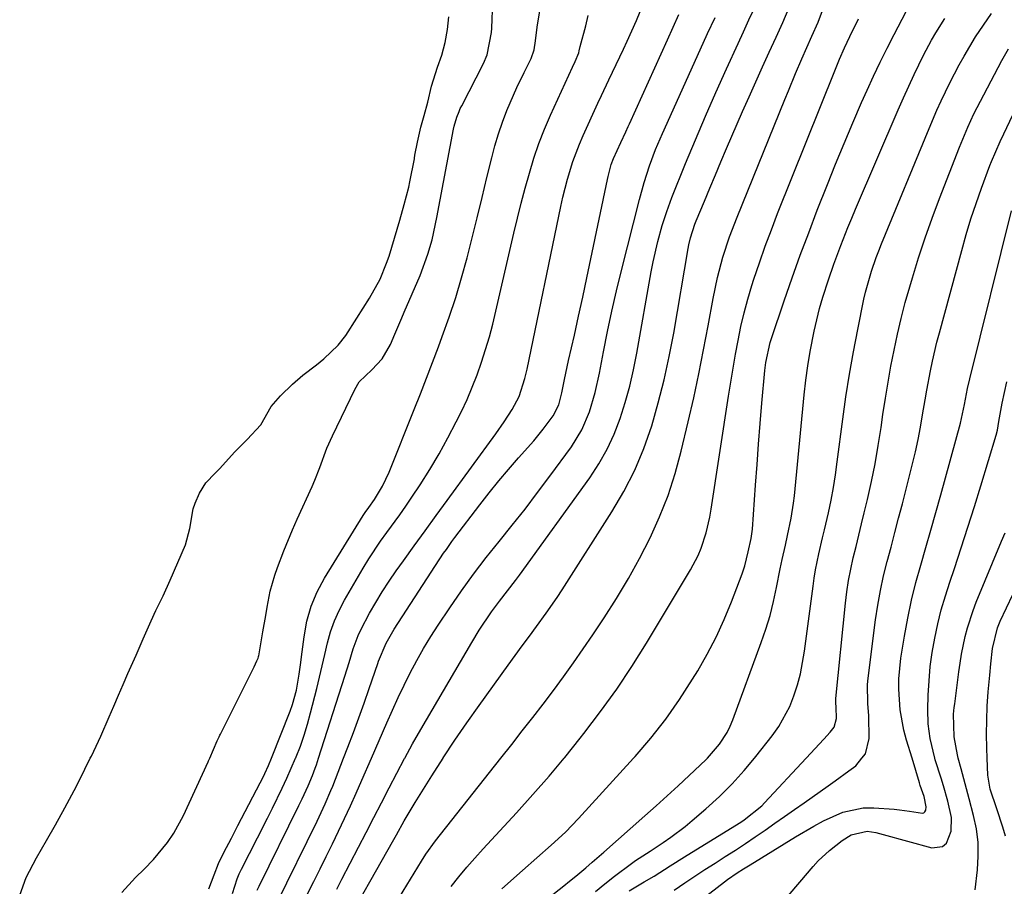
# Model space of a CAD drawing. Units: inches. Extents: x 1869835 to 1875104, y 459305 to 464648.
# Drawn here: x 1869945 to 1870160, y 461949 to 462138 of the extents above; entities that cross this region are included whole.
import ezdxf

# ---------------------------------------------------------------- set-up
doc = ezdxf.new("R2010")
doc.units = ezdxf.units.IN
doc.header["$MEASUREMENT"] = 0
for name, color, linetype in [('1', 7, 'Continuous'), ('7', 7, 'Continuous'), ('8', 7, 'Continuous')]:
    doc.layers.add(name, color=color, linetype=linetype)

msp = doc.modelspace()

# ---------------------------------------------------------------- linework, layer by layer
at = {"layer": '1', "color": 18}
for points in [[(1869967.32, 461947.49, 1676), (1869970.29, 461950.73, 1676), (1869972.16, 461952.59, 1676), (1869974.2, 461954.67, 1676), (1869977.29, 461958.39, 1676), (1869978.65, 461960.44, 1676), (1869980.73, 461964.29, 1676), (1869986.15, 461976.02, 1676), (1869986.23, 461976.2, 1676), (1869986.49, 461976.78, 1676), (1869988.1, 461980.55, 1676), (1869988.52, 461981.48, 1676), (1869988.7, 461981.85, 1676), (1869988.79, 461982.04, 1676), (1869996.07, 461996.57, 1676), (1869996.14, 461996.7, 1676), (1869996.72, 461998, 1676), (1869997.01, 461998.63, 1676), (1869997.11, 461998.89, 1676), (1869997.14, 461999.02, 1676), (1869997.17, 461999.16, 1676), (1869998.07, 462004.37, 1676), (1869998.69, 462007.93, 1676), (1869999, 462009.71, 1676), (1869999.69, 462013.25, 1676), (1870000.65, 462016.71, 1676), (1870001.24, 462018.41, 1676), (1870002.63, 462022.03, 1676), (1870004.55, 462026.64, 1676), (1870005.57, 462028.92, 1676), (1870008.83, 462036.07, 1676), (1870009.43, 462037.43, 1676), (1870010.52, 462040.21, 1676), (1870012.04, 462044.42, 1676), (1870013.25, 462047.15, 1676), (1870018.11, 462057.26, 1676), (1870019.1, 462058.87, 1676), (1870021.84, 462061.52, 1676), (1870024.07, 462063.95, 1676), (1870025.89, 462067.06, 1676), (1870026.84, 462069.27, 1676), (1870028.38, 462072.88, 1676), (1870028.9, 462074.08, 1676), (1870032.37, 462082.11, 1676), (1870034.1, 462086.74, 1676), (1870034.99, 462089.92, 1676), (1870036.06, 462094.75, 1676), (1870039.67, 462114.03, 1676), (1870039.81, 462114.69, 1676), (1870040.38, 462116.64, 1676), (1870040.88, 462117.9, 1676), (1870041.16, 462118.51, 1676), (1870041.46, 462119.12, 1676), (1870046.19, 462128.36, 1676), (1870047.01, 462130.23, 1676), (1870047.99, 462135.1, 1676), (1870048.05, 462136.1, 1676), (1870048.25, 462141.9, 1676)], [(1869986.28, 461948.3, 1678), (1869987.42, 461951.35, 1678), (1869988.4, 461953.82, 1678), (1869989.54, 461956.21, 1678), (1869991.19, 461959.35, 1678), (1869992.62, 461962.1, 1678), (1869998.25, 461972.91, 1678), (1869998.53, 461973.48, 1678), (1869999.31, 461975.22, 1678), (1869999.93, 461976.79, 1678), (1870004.01, 461987.02, 1678), (1870004.56, 461988.54, 1678), (1870005.4, 461991.63, 1678), (1870006, 461995.15, 1678), (1870006.35, 461997.66, 1678), (1870006.51, 461998.91, 1678), (1870007.05, 462003.3, 1678), (1870007.7, 462006.67, 1678), (1870008.61, 462009.94, 1678), (1870009.95, 462013.07, 1678), (1870011.55, 462016.1, 1678), (1870019.99, 462029.77, 1678), (1870020.37, 462030.37, 1678), (1870021.18, 462031.52, 1678), (1870022.46, 462033.22, 1678), (1870024.2, 462036.11, 1678), (1870025.64, 462039.17, 1678), (1870031.12, 462052.87, 1678), (1870032.47, 462056.28, 1678), (1870033.8, 462059.69, 1678), (1870035.1, 462063.11, 1678), (1870036.39, 462066.53, 1678), (1870037.23, 462068.8, 1678), (1870038.73, 462073.04, 1678), (1870040.15, 462077.32, 1678), (1870041.43, 462081.63, 1678), (1870042.63, 462085.98, 1678), (1870043.74, 462090.34, 1678), (1870044.84, 462094.71, 1678), (1870045.92, 462099.09, 1678), (1870046.97, 462103.47, 1678), (1870048, 462107.8, 1678), (1870048.69, 462110.42, 1678), (1870049.47, 462113.02, 1678), (1870050.36, 462115.58, 1678), (1870051.34, 462118.12, 1678), (1870052.02, 462119.76, 1678), (1870053.49, 462123.12, 1678), (1870055.1, 462126.41, 1678), (1870056.64, 462129.42, 1678), (1870057.29, 462131.33, 1678), (1870057.58, 462133.32, 1678), (1870057.94, 462136.3, 1678), (1870058.6, 462140.31, 1678)], [(1869945, 461946.94, 1674), (1869946.42, 461950.8, 1674), (1869948.69, 461955.07, 1674), (1869950.82, 461958.81, 1674), (1869952.81, 461962.26, 1674), (1869954.87, 461965.98, 1674), (1869956.92, 461969.71, 1674), (1869958.33, 461972.59, 1674), (1869959.19, 461974.41, 1674), (1869960.41, 461976.79, 1674), (1869960.65, 461977.25, 1674), (1869962.73, 461981.58, 1674), (1869964.53, 461985.8, 1674), (1869965.54, 461988.17, 1674), (1869966.55, 461990.53, 1674), (1869967.56, 461992.9, 1674), (1869968.58, 461995.26, 1674), (1869970.42, 461999.3, 1674), (1869971.97, 462002.82, 1674), (1869973.69, 462006.78, 1674), (1869974.74, 462009.01, 1674), (1869976.33, 462012.25, 1674), (1869977.86, 462015.64, 1674), (1869979.51, 462019.49, 1674), (1869981.16, 462023.34, 1674), (1869982.15, 462026.93, 1674), (1869982.89, 462031.17, 1674), (1869983.32, 462032.45, 1674), (1869984.25, 462034.62, 1674), (1869985.62, 462036.85, 1674), (1869987.68, 462038.95, 1674), (1869988.59, 462039.9, 1674), (1869991.93, 462043.6, 1674), (1869994.61, 462046.32, 1674), (1869997.65, 462049.5, 1674), (1869999.88, 462053.5, 1674), (1870001.92, 462055.84, 1674), (1870004.57, 462058.43, 1674), (1870006.8, 462060.38, 1674), (1870009.76, 462062.61, 1674), (1870011.34, 462063.93, 1674), (1870014.51, 462066.94, 1674), (1870016.2, 462069.05, 1674), (1870018.56, 462072.79, 1674), (1870019.94, 462074.97, 1674), (1870021.32, 462077.16, 1674), (1870023.65, 462081.32, 1674), (1870025.06, 462084.77, 1674), (1870025.61, 462086.33, 1674), (1870026.78, 462090.25, 1674), (1870027.93, 462094.17, 1674), (1870028.94, 462097.62, 1674), (1870029.93, 462101.4, 1674), (1870030.17, 462102.56, 1674), (1870031.13, 462107.56, 1674), (1870031.16, 462107.71, 1674), (1870031.26, 462108.34, 1674), (1870031.8, 462111.18, 1674), (1870032.56, 462114.48, 1674), (1870033.26, 462116.99, 1674), (1870034.04, 462119.94, 1674), (1870034.85, 462123.43, 1674), (1870036.18, 462127.53, 1674), (1870037.11, 462130.21, 1674), (1870037.83, 462132.95, 1674), (1870038.36, 462135.74, 1674), (1870038.68, 462138.57, 1674)], [(1869991.43, 461947.24, 1680), (1869992.47, 461950.49, 1680), (1869992.92, 461951.53, 1680), (1869993.4, 461952.55, 1680), (1869996.9, 461959.43, 1680), (1869999.08, 461963.74, 1680), (1870000.16, 461965.9, 1680), (1870002.3, 461970.24, 1680), (1870003.32, 461972.42, 1680), (1870005.21, 461976.79, 1680), (1870005.24, 461976.86, 1680), (1870005.34, 461977.08, 1680), (1870006.25, 461979.44, 1680), (1870007.09, 461981.83, 1680), (1870007.83, 461984.25, 1680), (1870008.49, 461986.7, 1680), (1870009.81, 461992.02, 1680), (1870010.42, 461994.5, 1680), (1870011.02, 461996.97, 1680), (1870011.6, 461999.45, 1680), (1870012.18, 462001.93, 1680), (1870012.85, 462004.37, 1680), (1870013.67, 462006.75, 1680), (1870014.7, 462009.05, 1680), (1870015.88, 462011.29, 1680), (1870019.94, 462018.27, 1680), (1870021.16, 462020.28, 1680), (1870023.77, 462024.18, 1680), (1870025.15, 462026.07, 1680), (1870027.93, 462029.86, 1680), (1870029.27, 462031.79, 1680), (1870030.58, 462033.73, 1680), (1870032.37, 462036.44, 1680), (1870034.49, 462039.79, 1680), (1870036.53, 462043.19, 1680), (1870038.44, 462046.66, 1680), (1870040.27, 462050.19, 1680), (1870041.38, 462052.45, 1680), (1870042.62, 462055.07, 1680), (1870043.77, 462057.73, 1680), (1870044.82, 462060.43, 1680), (1870045.79, 462063.17, 1680), (1870046.67, 462065.93, 1680), (1870047.5, 462068.71, 1680), (1870048.24, 462071.52, 1680), (1870048.94, 462074.33, 1680), (1870052.86, 462091.33, 1680), (1870053.65, 462094.62, 1680), (1870054.46, 462097.9, 1680), (1870055.32, 462101.18, 1680), (1870056.22, 462104.44, 1680), (1870057.2, 462107.67, 1680), (1870058.29, 462110.87, 1680), (1870059.52, 462114.01, 1680), (1870060.86, 462117.11, 1680), (1870065.62, 462127.53, 1680), (1870066.24, 462128.81, 1680), (1870067.05, 462130.66, 1680), (1870067.12, 462131.1, 1680), (1870067.31, 462132.04, 1680), (1870068.54, 462136.57, 1680), (1870069.09, 462138.84, 1680)]]:
    msp.add_polyline3d(points, dxfattribs=at)
at = {"layer": '7', "color": 18}
for points in [[(1869996.85, 461948.03, 1682), (1869997.24, 461948.88, 1682), (1870005.92, 461966.51, 1682), (1870006.61, 461967.91, 1682), (1870007.95, 461970.74, 1682), (1870008.93, 461973.03, 1682), (1870009.5, 461974.59, 1682), (1870009.77, 461975.37, 1682), (1870010.22, 461976.79, 1682), (1870015.94, 461994.68, 1682), (1870016.88, 461997.65, 1682), (1870017.8, 462000.62, 1682), (1870018.86, 462003.53, 1682), (1870019.51, 462004.94, 1682), (1870021.35, 462008.4, 1682), (1870022.7, 462010.77, 1682), (1870024.12, 462013.11, 1682), (1870025.62, 462015.4, 1682), (1870027.17, 462017.65, 1682), (1870028.73, 462019.82, 1682), (1870031.12, 462023.12, 1682), (1870033.5, 462026.43, 1682), (1870035.9, 462029.72, 1682), (1870038.3, 462033.01, 1682), (1870048.94, 462047.56, 1682), (1870050.76, 462050.18, 1682), (1870052.46, 462052.89, 1682), (1870053.97, 462055.69, 1682), (1870055.24, 462059.64, 1682), (1870055.71, 462061.67, 1682), (1870063.11, 462097.18, 1682), (1870063.55, 462099.16, 1682), (1870064.54, 462103.1, 1682), (1870065.71, 462107, 1682), (1870067.13, 462110.79, 1682), (1870067.95, 462112.66, 1682), (1870071.19, 462119.68, 1682), (1870071.98, 462121.38, 1682), (1870073.57, 462124.76, 1682), (1870075.17, 462128.13, 1682), (1870076.76, 462131.51, 1682), (1870077.55, 462133.2, 1682), (1870079.64, 462137.73, 1682), (1870081.21, 462141.65, 1682)], [(1870014.18, 461948.22, 1688), (1870015.31, 461950.4, 1688), (1870018.95, 461957.39, 1688), (1870020.62, 461960.61, 1688), (1870022.29, 461963.84, 1688), (1870023.95, 461967.07, 1688), (1870025.6, 461970.3, 1688), (1870027.27, 461973.52, 1688), (1870028.98, 461976.72, 1688), (1870029.02, 461976.79, 1688), (1870030.75, 461979.9, 1688), (1870032.55, 461983.05, 1688), (1870043.64, 462002.07, 1688), (1870045.27, 462004.74, 1688), (1870047.96, 462008.73, 1688), (1870049.68, 462011.04, 1688), (1870051.48, 462013.3, 1688), (1870053.23, 462015.59, 1688), (1870054.09, 462016.76, 1688), (1870069.4, 462037.95, 1688), (1870071.41, 462041.02, 1688), (1870073.22, 462044.18, 1688), (1870074.74, 462047.5, 1688), (1870076.05, 462050.92, 1688), (1870077.14, 462054.43, 1688), (1870078.13, 462057.97, 1688), (1870078.95, 462061.55, 1688), (1870079.67, 462065.16, 1688), (1870082.8, 462082.89, 1688), (1870083.23, 462085.12, 1688), (1870084.26, 462089.55, 1688), (1870085.23, 462093.01, 1688), (1870086.2, 462096.09, 1688), (1870087.34, 462099.12, 1688), (1870090.33, 462106.53, 1688), (1870092.47, 462111.73, 1688), (1870094.66, 462116.9, 1688), (1870096.91, 462122.04, 1688), (1870099.22, 462127.16, 1688), (1870101.76, 462132.71, 1688), (1870102.94, 462135.29, 1688), (1870104.13, 462137.88, 1688), (1870105.32, 462140.46, 1688)], [(1870019.91, 461933.39, 1692), (1870032.68, 461954.31, 1692), (1870033.64, 461955.82, 1692), (1870035.73, 461958.75, 1692), (1870036.83, 461960.17, 1692), (1870049.99, 461976.79, 1692), (1870052.38, 461979.8, 1692), (1870054.68, 461982.73, 1692), (1870056.96, 461985.66, 1692), (1870059.21, 461988.61, 1692), (1870061.46, 461991.57, 1692), (1870063.66, 461994.56, 1692), (1870065.83, 461997.58, 1692), (1870067.95, 462000.62, 1692), (1870070.04, 462003.7, 1692), (1870072.54, 462007.42, 1692), (1870075.25, 462011.67, 1692), (1870077.85, 462015.98, 1692), (1870080.27, 462020.39, 1692), (1870082.58, 462024.87, 1692), (1870084.63, 462029.46, 1692), (1870086.48, 462034.13, 1692), (1870088.02, 462038.9, 1692), (1870089.35, 462043.75, 1692), (1870090.88, 462050.17, 1692), (1870092.08, 462055.39, 1692), (1870093.21, 462060.62, 1692), (1870094.26, 462065.87, 1692), (1870095.24, 462071.14, 1692), (1870096.3, 462077.12, 1692), (1870097.25, 462081.65, 1692), (1870098.46, 462086.12, 1692), (1870099.91, 462090.51, 1692), (1870101.56, 462094.84, 1692), (1870111.98, 462120.53, 1692), (1870112.75, 462122.43, 1692), (1870114.32, 462126.21, 1692), (1870115.67, 462129.39, 1692), (1870116.74, 462131.86, 1692), (1870117.85, 462134.32, 1692), (1870119.23, 462137.39, 1692), (1870120.21, 462139.9, 1692)], [(1870001.09, 461945.2, 1684), (1870009.89, 461963.08, 1684), (1870010.8, 461964.96, 1684), (1870011.68, 461966.85, 1684), (1870012.92, 461969.73, 1684), (1870013.31, 461970.7, 1684), (1870015.68, 461976.79, 1684), (1870016.62, 461979.2, 1684), (1870017.84, 461982.38, 1684), (1870019.03, 461985.57, 1684), (1870020.17, 461988.77, 1684), (1870021.29, 461991.98, 1684), (1870023.17, 461997.48, 1684), (1870023.33, 461997.95, 1684), (1870024.94, 462001.89, 1684), (1870026.73, 462004.98, 1684), (1870037.52, 462021.49, 1684), (1870038.11, 462022.36, 1684), (1870039.32, 462024.08, 1684), (1870039.95, 462024.92, 1684), (1870045.43, 462032.1, 1684), (1870047.48, 462034.71, 1684), (1870049.56, 462037.29, 1684), (1870051.7, 462039.81, 1684), (1870053.87, 462042.31, 1684), (1870057.17, 462046.03, 1684), (1870059.25, 462048.6, 1684), (1870061.4, 462051.47, 1684), (1870062.65, 462053.87, 1684), (1870063.34, 462056.5, 1684), (1870063.9, 462059.38, 1684), (1870064.49, 462062.18, 1684), (1870064.79, 462063.58, 1684), (1870066.04, 462069.1, 1684), (1870066.96, 462073.25, 1684), (1870067.87, 462077.41, 1684), (1870068.76, 462081.58, 1684), (1870069.64, 462085.75, 1684), (1870073.24, 462103.08, 1684), (1870073.39, 462103.74, 1684), (1870074.11, 462106.35, 1684), (1870074.59, 462107.62, 1684), (1870076.19, 462111.14, 1684), (1870077.26, 462113.43, 1684), (1870077.79, 462114.59, 1684), (1870078.05, 462115.16, 1684), (1870086.35, 462133.54, 1684), (1870087.59, 462136.28, 1684), (1870088.84, 462139.02, 1684)], [(1870004.95, 461941.52, 1686), (1870009.18, 461949.89, 1686), (1870010.55, 461952.63, 1686), (1870011.91, 461955.37, 1686), (1870013.26, 461958.12, 1686), (1870014.59, 461960.87, 1686), (1870015.9, 461963.63, 1686), (1870017.19, 461966.41, 1686), (1870018.44, 461969.2, 1686), (1870019.68, 461972, 1686), (1870021.76, 461976.79, 1686), (1870025.11, 461984.53, 1686), (1870026.34, 461987.28, 1686), (1870027.6, 461990.03, 1686), (1870028.9, 461992.74, 1686), (1870030.24, 461995.45, 1686), (1870031.66, 461998.11, 1686), (1870033.13, 462000.74, 1686), (1870034.7, 462003.31, 1686), (1870036.34, 462005.84, 1686), (1870038.86, 462009.6, 1686), (1870041.43, 462013.32, 1686), (1870044.07, 462016.98, 1686), (1870046.82, 462020.56, 1686), (1870049.64, 462024.09, 1686), (1870052.48, 462027.6, 1686), (1870055.28, 462031.14, 1686), (1870058.02, 462034.73, 1686), (1870060.72, 462038.35, 1686), (1870065.39, 462044.73, 1686), (1870067.67, 462048.41, 1686), (1870069.35, 462052.39, 1686), (1870070.59, 462056.57, 1686), (1870071.54, 462060.83, 1686), (1870072.42, 462065.46, 1686), (1870073.3, 462069.91, 1686), (1870074.23, 462074.35, 1686), (1870075.25, 462078.77, 1686), (1870076.32, 462083.18, 1686), (1870080.24, 462098.68, 1686), (1870081.25, 462102.37, 1686), (1870082.42, 462106.01, 1686), (1870083.75, 462109.6, 1686), (1870085.25, 462113.12, 1686), (1870093.49, 462131.35, 1686), (1870095.12, 462134.88, 1686), (1870096.8, 462138.38, 1686)], [(1870039.15, 461948.83, 1694), (1870040.82, 461950.94, 1694), (1870042.55, 461952.99, 1694), (1870044.34, 461955, 1694), (1870046.14, 461957, 1694), (1870047.96, 461958.98, 1694), (1870049.78, 461960.96, 1694), (1870053.4, 461964.87, 1694), (1870056.99, 461968.84, 1694), (1870060.52, 461972.87, 1694), (1870063.8, 461976.79, 1694), (1870063.96, 461976.97, 1694), (1870067.32, 461981.14, 1694), (1870068.14, 461982.17, 1694), (1870071.77, 461986.95, 1694), (1870075.28, 461991.82, 1694), (1870078.6, 461996.82, 1694), (1870081.8, 462001.91, 1694), (1870091.41, 462017.89, 1694), (1870093.05, 462020.99, 1694), (1870093.72, 462022.62, 1694), (1870094.81, 462025.96, 1694), (1870095.62, 462029.39, 1694), (1870095.93, 462031.12, 1694), (1870099.71, 462055.79, 1694), (1870100.19, 462058.84, 1694), (1870100.69, 462061.88, 1694), (1870101.22, 462064.92, 1694), (1870101.77, 462067.96, 1694), (1870102.39, 462070.97, 1694), (1870103.09, 462073.97, 1694), (1870103.9, 462076.94, 1694), (1870104.79, 462079.89, 1694), (1870105.24, 462081.28, 1694), (1870106.45, 462084.89, 1694), (1870107.71, 462088.49, 1694), (1870109.04, 462092.06, 1694), (1870110.41, 462095.61, 1694), (1870122.86, 462126.77, 1694), (1870123.9, 462129.28, 1694), (1870125, 462131.76, 1694), (1870126.14, 462134.22, 1694), (1870128.07, 462138.13, 1694)], [(1870050.24, 461948.27, 1696), (1870054.72, 461952.26, 1696), (1870057.85, 461955.04, 1696), (1870061.01, 461957.79, 1696), (1870064.08, 461960.62, 1696), (1870066.98, 461963.63, 1696), (1870078.93, 461976.79, 1696), (1870079.31, 461977.2, 1696), (1870082.73, 461981.19, 1696), (1870085.99, 461985.31, 1696), (1870089.01, 461989.6, 1696), (1870091.86, 461994.02, 1696), (1870092.96, 461995.84, 1696), (1870095.04, 461999.49, 1696), (1870096.99, 462003.21, 1696), (1870098.73, 462007.02, 1696), (1870100.34, 462010.9, 1696), (1870102.67, 462017, 1696), (1870103.28, 462018.79, 1696), (1870104, 462021.82, 1696), (1870104.65, 462024.75, 1696), (1870104.93, 462026.76, 1696), (1870105.6, 462036.39, 1696), (1870105.92, 462040.86, 1696), (1870106.25, 462045.32, 1696), (1870106.61, 462049.78, 1696), (1870106.99, 462054.25, 1696), (1870107.61, 462061.4, 1696), (1870107.81, 462063.16, 1696), (1870108.76, 462067.48, 1696), (1870109.03, 462068.33, 1696), (1870111.84, 462076.6, 1696), (1870113.57, 462081.56, 1696), (1870115.34, 462086.51, 1696), (1870117.18, 462091.43, 1696), (1870119.06, 462096.33, 1696), (1870121.25, 462101.93, 1696), (1870123.05, 462106.43, 1696), (1870124.89, 462110.92, 1696), (1870126.79, 462115.39, 1696), (1870128.73, 462119.84, 1696), (1870129.92, 462122.51, 1696), (1870131.33, 462125.59, 1696), (1870132.78, 462128.66, 1696), (1870134.29, 462131.7, 1696), (1870135.83, 462134.71, 1696), (1870138.45, 462139.68, 1696)], [(1870053.02, 461940.51, 1698), (1870064.08, 461949.24, 1698), (1870064.64, 461949.68, 1698), (1870066.33, 461951.02, 1698), (1870068.53, 461952.85, 1698), (1870069.95, 461954.09, 1698), (1870072.44, 461956.29, 1698), (1870081.45, 461964.25, 1698), (1870083.88, 461966.42, 1698), (1870086.31, 461968.6, 1698), (1870088.72, 461970.79, 1698), (1870091.11, 461972.99, 1698), (1870094.75, 461976.41, 1698), (1870095.08, 461976.79, 1698), (1870097.73, 461979.86, 1698), (1870099.36, 461982.41, 1698), (1870100.03, 461983.76, 1698), (1870100.61, 461985.16, 1698), (1870106.83, 462002.02, 1698), (1870107.84, 462004.98, 1698), (1870108.75, 462007.96, 1698), (1870109.51, 462010.98, 1698), (1870110.18, 462014.03, 1698), (1870110.97, 462018.09, 1698), (1870111.39, 462020.17, 1698), (1870112.09, 462023.28, 1698), (1870112.56, 462025.36, 1698), (1870113.35, 462029.15, 1698), (1870113.86, 462032.4, 1698), (1870114.05, 462034.04, 1698), (1870116.19, 462056.07, 1698), (1870116.55, 462059.25, 1698), (1870116.98, 462062.41, 1698), (1870117.51, 462065.56, 1698), (1870118.37, 462069.98, 1698), (1870118.93, 462072.46, 1698), (1870119.55, 462074.93, 1698), (1870120.25, 462077.37, 1698), (1870121.47, 462081.16, 1698), (1870122.66, 462084.61, 1698), (1870124.17, 462088.62, 1698), (1870125.75, 462092.6, 1698), (1870126.57, 462094.58, 1698), (1870127.4, 462096.55, 1698), (1870136.74, 462118.27, 1698), (1870137.86, 462120.84, 1698), (1870139.02, 462123.39, 1698), (1870140.21, 462125.93, 1698), (1870142.27, 462130.19, 1698), (1870143.99, 462133.45, 1698), (1870144.91, 462135.04, 1698), (1870146.89, 462138.14, 1698)], [(1870078.03, 461947.87, 1702), (1870081.27, 461949.8, 1702), (1870083.43, 461951.09, 1702), (1870086.97, 461953.33, 1702), (1870090.05, 461955.26, 1702), (1870091.6, 461956.22, 1702), (1870102.39, 461962.87, 1702), (1870103.09, 461963.32, 1702), (1870106.98, 461966.43, 1702), (1870107.56, 461967.02, 1702), (1870116.64, 461976.79, 1702), (1870120.48, 461980.92, 1702), (1870121.89, 461982.48, 1702), (1870122.73, 461983.56, 1702), (1870123.26, 461985.46, 1702), (1870123.15, 461987.95, 1702), (1870123.09, 461988.88, 1702), (1870123.11, 461989.35, 1702), (1870123.14, 461989.82, 1702), (1870125.22, 462010.59, 1702), (1870125.52, 462013.1, 1702), (1870125.9, 462015.59, 1702), (1870126.37, 462018.07, 1702), (1870126.92, 462020.53, 1702), (1870127.52, 462022.99, 1702), (1870128.12, 462025.45, 1702), (1870128.71, 462027.9, 1702), (1870129.3, 462030.36, 1702), (1870129.99, 462033.23, 1702), (1870130.87, 462037.13, 1702), (1870131.67, 462041.04, 1702), (1870132.37, 462044.98, 1702), (1870132.99, 462048.93, 1702), (1870133.39, 462051.8, 1702), (1870133.92, 462055.31, 1702), (1870134.49, 462058.82, 1702), (1870135.12, 462062.32, 1702), (1870135.8, 462065.81, 1702), (1870136.54, 462069.28, 1702), (1870137.36, 462072.74, 1702), (1870138.26, 462076.18, 1702), (1870139.22, 462079.6, 1702), (1870139.81, 462081.58, 1702), (1870141.17, 462085.96, 1702), (1870142.6, 462090.31, 1702), (1870144.14, 462094.63, 1702), (1870145.75, 462098.93, 1702), (1870150.11, 462110.12, 1702), (1870151.93, 462114.48, 1702), (1870153.24, 462117.34, 1702), (1870155.37, 462121.55, 1702), (1870159.36, 462129.04, 1702), (1870160.78, 462131.56, 1702)], [(1870087.83, 461948.01, 1704), (1870090.16, 461949.58, 1704), (1870092.34, 461951.04, 1704), (1870094.54, 461952.48, 1704), (1870096.74, 461953.91, 1704), (1870098.95, 461955.32, 1704), (1870101.19, 461956.75, 1704), (1870103.36, 461958.18, 1704), (1870105.51, 461959.63, 1704), (1870107.66, 461961.1, 1704), (1870109.79, 461962.59, 1704), (1870111.92, 461964.08, 1704), (1870114.05, 461965.58, 1704), (1870116.18, 461967.07, 1704), (1870121.44, 461970.76, 1704), (1870122.95, 461971.83, 1704), (1870125.95, 461974.02, 1704), (1870127.44, 461975.14, 1704), (1870128.79, 461976.79, 1704), (1870129.61, 461977.77, 1704), (1870130.37, 461981.1, 1704), (1870130.28, 461986.02, 1704), (1870130.07, 461988.76, 1704), (1870130.01, 461992.87, 1704), (1870130.14, 461994.23, 1704), (1870131.79, 462006.97, 1704), (1870132.28, 462010.19, 1704), (1870132.84, 462013.39, 1704), (1870133.54, 462016.56, 1704), (1870134.32, 462019.72, 1704), (1870135.16, 462022.87, 1704), (1870135.99, 462026.01, 1704), (1870136.81, 462029.17, 1704), (1870137.63, 462032.32, 1704), (1870139.84, 462040.98, 1704), (1870140.48, 462043.64, 1704), (1870141.07, 462046.31, 1704), (1870141.59, 462049, 1704), (1870142.05, 462051.69, 1704), (1870142.59, 462054.98, 1704), (1870142.95, 462057.09, 1704), (1870143.74, 462061.29, 1704), (1870144.18, 462063.38, 1704), (1870145.15, 462067.54, 1704), (1870145.69, 462069.61, 1704), (1870150.57, 462087.59, 1704), (1870151.55, 462091.02, 1704), (1870152.59, 462094.44, 1704), (1870153.72, 462097.82, 1704), (1870154.91, 462101.19, 1704), (1870156.74, 462106.12, 1704), (1870157.07, 462107, 1704), (1870158.95, 462111.32, 1704), (1870159.76, 462113.03, 1704), (1870167.79, 462129.9, 1704)], [(1870088.24, 461941.65, 1706), (1870098.82, 461949.79, 1706), (1870099.49, 461950.3, 1706), (1870101.57, 461951.75, 1706), (1870102.99, 461952.66, 1706), (1870103.71, 461953.11, 1706), (1870104.43, 461953.56, 1706), (1870114.27, 461959.62, 1706), (1870118.33, 461961.99, 1706), (1870120.4, 461963.11, 1706), (1870124.63, 461965.04, 1706), (1870129.09, 461965.93, 1706), (1870131.4, 461965.95, 1706), (1870135.85, 461965.65, 1706), (1870136.97, 461965.55, 1706), (1870139.18, 461965.26, 1706), (1870142.01, 461964.8, 1706), (1870142.31, 461964.9, 1706), (1870142.54, 461965.12, 1706), (1870142.72, 461965.42, 1706), (1870142.85, 461966.21, 1706), (1870142.35, 461968.45, 1706), (1870141.54, 461970.84, 1706), (1870141.36, 461971.41, 1706), (1870139.73, 461976.79, 1706), (1870138.55, 461980.71, 1706), (1870137.96, 461982.9, 1706), (1870137.14, 461987.35, 1706), (1870136.83, 461991.87, 1706), (1870136.85, 461994.13, 1706), (1870137.31, 461998.63, 1706), (1870138.09, 462003.43, 1706), (1870138.81, 462007.34, 1706), (1870139.62, 462011.24, 1706), (1870140.58, 462015.1, 1706), (1870141.64, 462018.93, 1706), (1870142.76, 462022.76, 1706), (1870143.86, 462026.58, 1706), (1870144.94, 462030.42, 1706), (1870146.01, 462034.26, 1706), (1870150.29, 462049.92, 1706), (1870151.18, 462053.95, 1706), (1870151.85, 462057.45, 1706), (1870152.32, 462059.54, 1706), (1870161.46, 462096.19, 1706)], [(1870112.72, 461946.76, 1708), (1870115.26, 461949.74, 1708), (1870118.13, 461953.15, 1708), (1870119.26, 461954.39, 1708), (1870121.7, 461956.69, 1708), (1870124.5, 461958.85, 1708), (1870126.42, 461960.05, 1708), (1870129.97, 461960.84, 1708), (1870131.8, 461960.55, 1708), (1870132.62, 461960.37, 1708), (1870133.43, 461960.17, 1708), (1870144.03, 461957.24, 1708), (1870146.41, 461957.52, 1708), (1870147.26, 461958.29, 1708), (1870148.26, 461960.86, 1708), (1870148.34, 461963.84, 1708), (1870147.55, 461967.4, 1708), (1870146.59, 461970.75, 1708), (1870146.07, 461972.41, 1708), (1870144.81, 461976.47, 1708), (1870144.73, 461976.79, 1708), (1870143.7, 461981.12, 1708), (1870143.28, 461984.26, 1708), (1870143.2, 461987.42, 1708), (1870143.28, 461990.53, 1708), (1870143.45, 461993.66, 1708), (1870143.72, 461996.78, 1708), (1870144.15, 461999.89, 1708), (1870144.68, 462002.98, 1708), (1870144.69, 462003.01, 1708), (1870145.37, 462006.1, 1708), (1870146.12, 462009.16, 1708), (1870147, 462012.19, 1708), (1870147.96, 462015.2, 1708), (1870148.97, 462018.18, 1708), (1870150.48, 462022.68, 1708), (1870151.94, 462027.18, 1708), (1870153.37, 462031.7, 1708), (1870154.75, 462036.23, 1708), (1870158.08, 462047.28, 1708), (1870158.36, 462048.38, 1708), (1870158.7, 462050.24, 1708), (1870159.43, 462054.22, 1708), (1870160.41, 462058.92, 1708)], [(1870160.13, 461959.79, 1712), (1870159.52, 461961.78, 1712), (1870158.21, 461965.75, 1712), (1870156.78, 461970.02, 1712), (1870156.29, 461973.1, 1712), (1870156.15, 461976.79, 1712), (1870156.07, 461978.96, 1712), (1870156.01, 461982.04, 1712), (1870156.03, 461985.11, 1712), (1870156.16, 461988.18, 1712), (1870156.36, 461991.24, 1712), (1870156.68, 461994.91, 1712), (1870156.91, 461997.37, 1712), (1870157.31, 462000.72, 1712), (1870158.35, 462005.27, 1712), (1870158.64, 462005.99, 1712), (1870158.95, 462006.7, 1712), (1870163.12, 462015.42, 1712)]]:
    msp.add_polyline3d(points, dxfattribs=at)
at = {"layer": '8', "color": 18}
for points in [[(1870014.93, 461938.38, 1690), (1870026.63, 461959.02, 1690), (1870027.21, 461960.04, 1690), (1870028.94, 461963.11, 1690), (1870031.34, 461967.15, 1690), (1870034.97, 461972.98, 1690), (1870037.39, 461976.79, 1690), (1870037.44, 461976.87, 1690), (1870039.97, 461980.72, 1690), (1870042.58, 461984.52, 1690), (1870045.24, 461988.29, 1690), (1870051.58, 461997.06, 1690), (1870053.13, 461999.19, 1690), (1870054.68, 462001.31, 1690), (1870056.23, 462003.43, 1690), (1870057.8, 462005.54, 1690), (1870059.92, 462008.42, 1690), (1870062.27, 462011.83, 1690), (1870063.4, 462013.56, 1690), (1870074.25, 462030.51, 1690), (1870076.87, 462034.99, 1690), (1870079.23, 462039.6, 1690), (1870081.2, 462044.38, 1690), (1870082.92, 462049.28, 1690), (1870084.35, 462054.29, 1690), (1870085.64, 462059.34, 1690), (1870086.75, 462064.43, 1690), (1870087.73, 462069.55, 1690), (1870090.89, 462088.03, 1690), (1870091.04, 462088.8, 1690), (1870091.39, 462090.32, 1690), (1870092.34, 462093.29, 1690), (1870092.62, 462094.01, 1690), (1870094.41, 462098.32, 1690), (1870095.61, 462101.19, 1690), (1870096.81, 462104.06, 1690), (1870098.04, 462106.92, 1690), (1870099.27, 462109.78, 1690), (1870102.76, 462117.85, 1690), (1870104.19, 462121.11, 1690), (1870105.63, 462124.37, 1690), (1870107.1, 462127.61, 1690), (1870108.57, 462130.85, 1690), (1870110.07, 462134.11, 1690), (1870111.53, 462137.33, 1690), (1870112.93, 462140.58, 1690)], [(1870070.65, 461947.7, 1700), (1870072.72, 461949.39, 1700), (1870074.82, 461951.05, 1700), (1870078.49, 461953.85, 1700), (1870079.41, 461954.5, 1700), (1870082.59, 461956.51, 1700), (1870085.46, 461958.41, 1700), (1870087.09, 461959.54, 1700), (1870090.25, 461961.92, 1700), (1870091.78, 461963.19, 1700), (1870094.77, 461965.75, 1700), (1870097.69, 461968.41, 1700), (1870100.49, 461971.17, 1700), (1870103.12, 461974.1, 1700), (1870105.37, 461976.79, 1700), (1870105.65, 461977.13, 1700), (1870109.22, 461981.68, 1700), (1870110.66, 461983.72, 1700), (1870113.03, 461988.07, 1700), (1870113.96, 461990.39, 1700), (1870114.71, 461992.79, 1700), (1870115.36, 461995.21, 1700), (1870115.86, 461997.66, 1700), (1870116.26, 462000.13, 1700), (1870118.13, 462014.32, 1700), (1870118.39, 462016.1, 1700), (1870118.69, 462017.87, 1700), (1870119.41, 462021.38, 1700), (1870120.22, 462024.88, 1700), (1870120.62, 462026.63, 1700), (1870121.47, 462030.36, 1700), (1870122.06, 462033.11, 1700), (1870122.59, 462035.87, 1700), (1870123.04, 462038.64, 1700), (1870123.43, 462041.42, 1700), (1870124.62, 462050.74, 1700), (1870125.3, 462055.65, 1700), (1870126.06, 462060.55, 1700), (1870126.93, 462065.43, 1700), (1870127.88, 462070.3, 1700), (1870129.25, 462076.91, 1700), (1870129.59, 462078.46, 1700), (1870130.87, 462083.03, 1700), (1870131.91, 462086.02, 1700), (1870132.48, 462087.5, 1700), (1870133.06, 462088.98, 1700), (1870143.45, 462114.16, 1700), (1870145.17, 462118.2, 1700), (1870146.07, 462120.21, 1700), (1870147.96, 462124.17, 1700), (1870150, 462128.05, 1700), (1870151.09, 462129.96, 1700), (1870153.61, 462134.16, 1700), (1870155.31, 462136.75, 1700), (1870157.11, 462139.26, 1700)], [(1870153.48, 461948.09, 1710), (1870154.01, 461952.46, 1710), (1870154.2, 461955.45, 1710), (1870154.16, 461958.42, 1710), (1870153.78, 461961.37, 1710), (1870153.18, 461964.3, 1710), (1870152.2, 461967.96, 1710), (1870151.61, 461970.13, 1710), (1870150.43, 461974.47, 1710), (1870149.81, 461976.79, 1710), (1870149.62, 461977.52, 1710), (1870148.93, 461981.47, 1710), (1870148.81, 461986.39, 1710), (1870148.96, 461987.89, 1710), (1870149.05, 461988.63, 1710), (1870149.94, 461995.61, 1710), (1870150.22, 461997.56, 1710), (1870150.54, 461999.51, 1710), (1870151.35, 462003.37, 1710), (1870151.84, 462005.27, 1710), (1870153.05, 462009.01, 1710), (1870153.76, 462010.85, 1710), (1870159.28, 462024.15, 1710), (1870160.02, 462025.97, 1710)]]:
    msp.add_polyline3d(points, dxfattribs=at)

doc.saveas('drawing.dxf')
